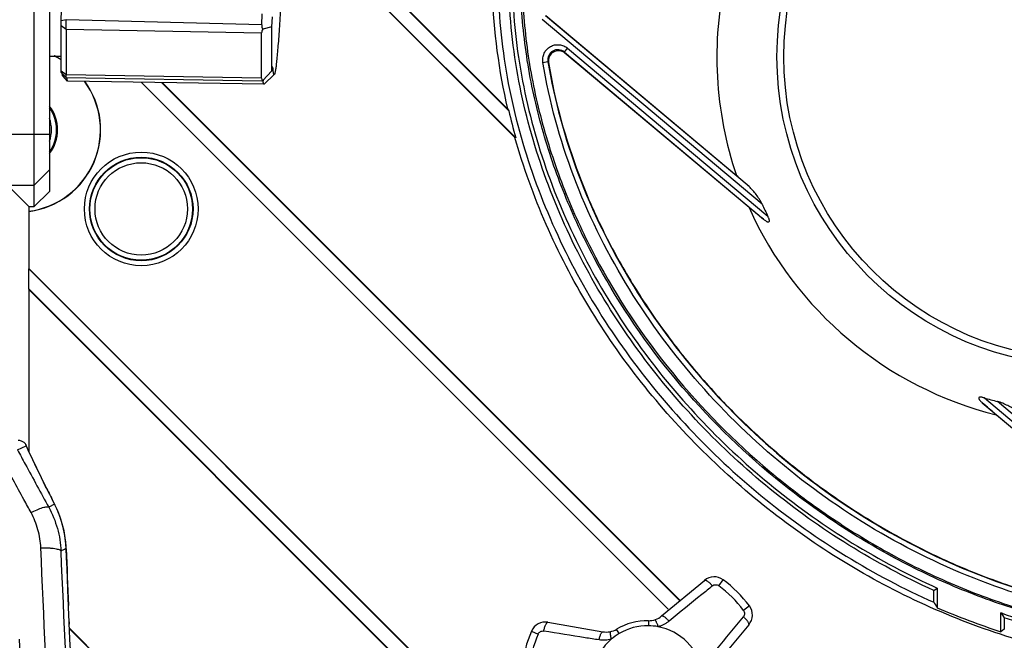
# Model space of a CAD drawing. Units: millimetres. Extents: x 359 to 1619, y 303 to 1194.
# Drawn here: x 618 to 715, y 736 to 798 of the extents above; entities that cross this region are included whole.
import ezdxf

# ---------------------------------------------------------------- set-up
doc = ezdxf.new("R2010")
doc.units = ezdxf.units.MM
doc.header["$LTSCALE"] = 0.15
doc.layers.add('1', color=7, linetype='Continuous')
doc.layers.add('INTFCLR_5_1', color=7, linetype='Continuous')

msp = doc.modelspace()

# ---------------------------------------------------------------- linework, layer by layer
at = {"color": 0, "linetype": 'Continuous'}
for p, q in [((622.113, 797.56), (622.148, 798.662)), ((641.897, 797.156), (641.949, 798.258)), ((642.9, 796.964), (642.947, 797.965)), ((622.105, 792.607), (622.105, 797.094)), ((622.105, 797.094), (622.583, 796.731)), ((622.6, 797.676), (622.113, 797.56)), ((641.897, 797.156), (622.6, 797.676)), ((642.9, 796.964), (641.994, 796.726)), ((642.9, 792.625), (642.9, 796.964)), ((622.583, 796.731), (622.583, 792.244)), ((622.583, 796.731), (641.884, 796.374)), ((641.884, 791.887), (641.884, 796.374)), ((622.583, 792.244), (622.105, 792.607)), ((622.592, 791.958), (622.109, 792.466)), ((622.735, 791.615), (622.252, 792.123)), ((641.884, 791.887), (622.583, 792.244)), ((642.9, 792.625), (641.994, 791.678)), ((642.132, 791.31), (643.138, 792.264)), ((642.947, 792.893), (642.9, 792.625)), ((642.923, 792.754), (643.013, 792.835)), ((622.593, 791.958), (622.592, 791.958)), ((622.593, 791.958), (641.916, 791.649)), ((622.743, 791.611), (622.735, 791.615)), ((642.116, 791.302), (622.743, 791.611)), ((617.785, 755.201), (618.653, 755.59)), ((618.681, 755.557), (618.604, 755.732)), ((618.957, 754.939), (618.681, 755.557)), ((619.293, 754.215), (618.957, 754.939)), ((619.691, 753.384), (619.293, 754.215)), ((620.15, 752.443), (619.691, 753.384)), ((620.569, 751.6), (620.15, 752.443)), ((620.524, 751.678), (620.567, 751.603)), ((620.563, 751.601), (620.524, 751.678)), ((620.67, 751.386), (620.563, 751.601)), ((620.623, 751.492), (620.569, 751.6)), ((620.795, 751.149), (620.623, 751.492)), ((620.979, 750.783), (620.795, 751.149)), ((621.174, 750.396), (620.979, 750.783)), ((621.38, 749.987), (621.174, 750.396)), ((621.449, 749.84), (620.868, 749.545)), ((621.449, 749.84), (621.287, 750.16)), ((621.38, 749.987), (621.492, 749.767)), ((621.449, 749.84), (621.492, 749.768)), ((621.758, 749.199), (621.492, 749.767)), ((622.072, 748.379), (621.758, 749.199)), ((622.31, 747.556), (622.072, 748.379)), ((622.476, 746.739), (622.31, 747.556)), ((622.575, 745.932), (622.476, 746.739)), ((622.601, 745.471), (622.43, 745.384)), ((622.605, 745.434), (622.575, 745.932)), ((622.605, 745.435), (622.601, 745.471)), ((622.602, 745.434), (622.601, 745.471)), ((622.638, 744.591), (622.605, 745.435)), ((622.174, 745.254), (622.089, 745.21)), ((622.43, 745.384), (622.174, 745.254)), ((622.679, 743.501), (622.638, 744.591)), ((622.719, 742.457), (622.679, 743.501)), ((622.758, 741.456), (622.719, 742.457)), ((622.796, 740.497), (622.758, 741.456)), ((622.821, 739.885), (622.796, 740.497)), ((622.819, 739.855), (622.818, 739.885)), ((622.818, 739.884), (622.822, 739.855)), ((622.829, 739.613), (622.819, 739.855)), ((622.839, 739.453), (622.821, 739.885)), ((622.852, 739.122), (622.839, 739.453)), ((622.866, 738.803), (622.852, 739.122)), ((622.885, 738.348), (622.866, 738.803)), ((622.887, 738.223), (622.875, 738.505)), ((622.893, 738.136), (622.885, 738.348)), ((622.887, 738.223), (622.888, 738.191)), ((622.887, 738.223), (622.891, 738.197)), ((622.888, 738.191), (622.893, 738.136)), ((622.888, 738.191), (622.891, 738.136)), ((622.891, 738.197), (622.891, 738.197)), ((622.891, 738.136), (622.897, 738.003)), ((622.899, 738.003), (622.893, 738.136))]:
    msp.add_line(p, q, dxfattribs=at)
for centre, radius, start, end in [((647.308, 792.232), 5.314, 185.76245, 186.01228), ((646.899, 792.189), 4.903, 186.0127, 186.23398), ((646.617, 792.159), 4.619, 186.23486, 186.36873), ((617.846, 755.129), 0.999, 44.99857, 52.57106), ((617.768, 755.376), 0.909, 23.02266, 30.3629), ((952.588, 917.681), 371.246, 206.61148, 206.82328), ((612.284, 745.101), 10.318, 26.87428, 27.34218), ((611.886, 745.025), 10.724, 5.84287, 6.82109), ((611.712, 745.009), 10.899, 2.43062, 5.83337), ((2506, 815.924), 1884.716, 182.143404, 182.312236), ((-1091.364, 662.214), 1710.951, 0.004537, 2.488782), ((-1125.923, 660.9), 1750.519, 1.406032, 2.474131)]:
    msp.add_arc(centre, radius, start, end, dxfattribs=at)
for centre, major_axis, ratio, start_param, end_param in [((642.713, 796.928), (0.655, -0.623), 0.783359, -2.54549, -2.006716), ((642.722, 796.921), (0.78, 0.716), 0.423821, 2.253621, 2.770861), ((642.722, 792.434), (0.78, 0.716), 0.423821, 2.770861, 3.288101), ((642.713, 792.433), (0.812, 0.778), 0.111984, -3.028798, -2.754186)]:
    msp.add_ellipse(centre, major_axis=major_axis, ratio=ratio, start_param=start_param, end_param=end_param, dxfattribs=at)
for points, knots in [([(644.051, 806.834), (644.03, 805.998), (643.98, 804.308), (643.9, 802.198), (643.826, 800.518), (643.766, 799.303), (643.704, 798.142), (643.639, 797.051), (643.573, 796.044), (643.506, 795.135), (643.44, 794.336), (643.384, 793.745), (643.339, 793.335), (643.308, 793.077), (643.278, 792.853), (643.249, 792.665), (643.221, 792.513), (643.194, 792.396), (643.171, 792.322), (643.152, 792.282), (643.143, 792.269), (643.138, 792.264)], [0, 0, 0, 0, 0.171658, 0.347079, 0.433258, 0.516864, 0.596771, 0.671905, 0.741257, 0.803894, 0.858978, 0.905774, 0.925863, 0.94366, 0.959105, 0.972151, 0.982765, 0.990922, 0.99663, 0.998592, 1, 1, 1, 1]), ([(622.105, 797.094), (622.105, 797.127), (622.106, 797.282), (622.109, 797.438), (622.113, 797.56)], [0, 0, 0, 0, 0.214336, 1, 1, 1, 1]), ([(622.583, 796.731), (622.583, 796.877), (622.587, 797.192), (622.595, 797.507), (622.6, 797.676)], [0, 0, 0, 0, 0.464083, 1, 1, 1, 1]), ([(622.109, 792.466), (622.109, 792.467), (622.108, 792.471), (622.107, 792.478), (622.106, 792.49), (622.106, 792.506), (622.105, 792.526), (622.105, 792.56), (622.105, 792.587), (622.105, 792.607)], [0, 0, 0, 0, 0.02453, 0.079031, 0.163398, 0.277047, 0.419256, 0.588504, 1, 1, 1, 1]), ([(622.252, 792.123), (622.246, 792.129), (622.238, 792.154), (622.227, 792.2), (622.217, 792.268), (622.211, 792.321), (622.208, 792.351)], [0, 0, 0, 0, 0.114573, 0.317498, 0.612404, 1, 1, 1, 1]), ([(622.592, 791.958), (622.591, 791.96), (622.59, 791.968), (622.588, 791.983), (622.586, 792.007), (622.585, 792.04), (622.584, 792.08), (622.583, 792.149), (622.583, 792.205), (622.583, 792.244)], [0, 0, 0, 0, 0.02476, 0.079262, 0.1636, 0.277164, 0.418987, 0.587989, 1, 1, 1, 1]), ([(642.977, 792.999), (642.974, 792.996), (642.969, 792.985), (642.962, 792.963), (642.954, 792.931), (642.95, 792.907), (642.947, 792.893)], [0, 0, 0, 0, 0.119758, 0.323103, 0.615571, 1, 1, 1, 1]), ([(643.013, 792.835), (643.012, 792.849), (643.01, 792.875), (643.006, 792.911), (643.002, 792.941), (642.998, 792.965), (642.994, 792.983), (642.99, 792.995), (642.984, 793.002), (642.979, 793), (642.977, 792.999)], [0, 0, 0, 0, 0.240017, 0.446287, 0.618375, 0.755951, 0.858936, 0.928016, 0.967381, 1, 1, 1, 1]), ([(643.138, 792.264), (643.135, 792.261), (643.129, 792.257), (643.118, 792.256), (643.108, 792.262), (643.095, 792.28), (643.081, 792.318), (643.065, 792.378), (643.051, 792.462), (643.037, 792.566), (643.024, 792.693), (643.017, 792.785), (643.013, 792.835)], [0, 0, 0, 0, 0.018476, 0.033584, 0.050442, 0.072978, 0.140927, 0.242691, 0.379321, 0.551088, 0.758011, 1, 1, 1, 1]), ([(622.698, 791.772), (622.696, 791.785), (622.689, 791.845), (622.684, 791.905), (622.68, 791.952)], [0, 0, 0, 0, 0.21599, 1, 1, 1, 1]), ([(622.712, 791.683), (622.711, 791.69), (622.705, 791.719), (622.701, 791.749), (622.698, 791.772)], [0, 0, 0, 0, 0.213971, 1, 1, 1, 1]), ([(622.735, 791.615), (622.729, 791.622), (622.72, 791.645), (622.715, 791.668), (622.712, 791.683)], [0, 0, 0, 0, 0.364024, 1, 1, 1, 1]), ([(642.116, 791.302), (642.105, 791.302), (642.09, 791.324), (642.078, 791.354), (642.066, 791.392), (642.056, 791.441), (642.04, 791.526), (642.032, 791.596), (642.026, 791.646)], [0, 0, 0, 0, 0.092122, 0.173746, 0.282557, 0.419351, 0.584457, 1, 1, 1, 1]), ([(642.132, 791.31), (642.131, 791.309), (642.127, 791.305), (642.121, 791.302), (642.116, 791.302)], [0, 0, 0, 0, 0.29388, 1, 1, 1, 1]), ([(618.453, 755.923), (618.368, 755.988), (618.176, 756.092), (617.96, 756.128), (617.853, 756.128)], [0, 0, 0, 0, 0.50013, 1, 1, 1, 1]), ([(617.785, 755.201), (618.041, 754.73), (619.068, 752.845), (620.097, 750.96), (620.868, 749.545)], [0, 0, 0, 0, 0.249627, 1, 1, 1, 1]), ([(618.605, 755.732), (618.609, 755.72), (618.628, 755.674), (618.643, 755.626), (618.653, 755.59)], [0, 0, 0, 0, 0.246072, 1, 1, 1, 1]), ([(618.653, 755.59), (618.917, 754.992), (619.531, 753.683), (620.17, 752.387), (620.524, 751.678)], [0, 0, 0, 0, 0.451723, 1, 1, 1, 1]), ([(619.127, 749.013), (618.893, 749.444), (617.958, 751.167), (617.023, 752.889), (616.323, 754.181)], [0, 0, 0, 0, 0.250335, 1, 1, 1, 1]), ([(619.127, 749.013), (619.32, 749.113), (619.694, 749.292), (620.153, 749.471), (620.476, 749.559), (620.653, 749.588), (620.781, 749.589), (620.85, 749.564), (620.868, 749.545)], [0, 0, 0, 0, 0.35089, 0.667915, 0.793322, 0.89011, 0.95713, 1, 1, 1, 1]), ([(620.868, 749.545), (621.233, 748.88), (621.807, 747.467), (622.053, 745.962), (622.089, 745.21)], [0, 0, 0, 0, 0.501983, 1, 1, 1, 1]), ([(622.534, 746.298), (622.46, 746.92), (622.209, 748.113), (621.753, 749.243), (621.488, 749.765)], [0, 0, 0, 0, 0.516565, 1, 1, 1, 1]), ([(620.095, 745.523), (620.067, 746.129), (619.876, 747.341), (619.417, 748.478), (619.127, 749.013)], [0, 0, 0, 0, 0.499559, 1, 1, 1, 1]), ([(622.108, 662.349), (622.108, 669.333), (622.022, 683.281), (621.641, 704.15), (621.013, 724.893), (620.401, 738.666), (620.09, 745.523)], [0, 0, 0, 0, 0.251797, 0.502898, 0.752544, 1, 1, 1, 1]), ([(620.095, 745.523), (620.331, 745.533), (620.683, 745.536), (621.14, 745.508), (621.446, 745.473), (621.702, 745.424), (621.896, 745.364), (622.025, 745.3), (622.08, 745.239), (622.089, 745.21)], [0, 0, 0, 0, 0.343256, 0.510896, 0.662984, 0.790543, 0.888898, 0.956606, 1, 1, 1, 1]), ([(624.11, 662.349), (624.11, 669.307), (624.024, 683.204), (623.641, 703.996), (623.013, 724.661), (622.4, 738.382), (622.089, 745.211)], [0, 0, 0, 0, 0.251815, 0.502934, 0.752607, 1, 1, 1, 1]), ([(622.875, 738.505), (622.871, 738.597), (622.856, 738.967), (622.84, 739.336), (622.829, 739.613)], [0, 0, 0, 0, 0.250609, 1, 1, 1, 1])]:
    msp.add_open_spline(points, degree=3, knots=knots, dxfattribs=at)
msp.add_open_spline([(622.964, 736.467), (622.941, 736.979), (622.919, 737.491), (622.897, 738.003)], degree=3, dxfattribs=at)
at = {"layer": '1', "color": 0, "linetype": 'Continuous'}
for p, q in [((619.449, 779.225), (619.449, 828.446)), ((620.949, 826.944), (620.949, 780.727)), ((644.163, 810.859), (666.164, 788.859)), ((666.276, 788.687), (644.163, 810.8)), ((666.891, 786.04), (644.123, 808.808)), ((644.126, 808.865), (666.969, 786.021)), ((689.997, 781.196), (669.894, 798.067)), ((669.931, 798.086), (688.76, 782.284)), ((691.284, 779.464), (669.573, 797.685)), ((671.769, 794.47), (672.09, 794.853)), ((671.769, 794.47), (671.824, 794.375)), ((671.769, 794.47), (691.424, 777.976)), ((690.004, 779.118), (671.824, 794.375)), ((672.09, 794.853), (691.858, 778.263)), ((669.65, 793.462), (670.142, 793.543)), ((670.197, 793.446), (670.142, 793.543)), ((629.995, 791.496), (682.028, 739.462)), ((683.164, 740.3), (632, 791.464)), ((632.06, 791.463), (683.196, 740.327)), ((666.164, 788.859), (666.276, 788.687)), ((620.949, 786.339), (596.449, 786.339)), ((666.969, 786.021), (666.891, 786.04)), ((619.449, 781.345), (620.949, 782.843)), ((612.779, 781.345), (619.449, 781.345)), ((618.92, 779.225), (617.01, 781.135)), ((620.949, 780.727), (619.449, 779.225)), ((618.92, 779.225), (618.92, 778.766)), ((618.92, 779.225), (619.449, 779.225)), ((618.92, 778.759), (618.936, 778.759)), ((618.936, 773.078), (618.936, 778.759)), ((618.936, 773.087), (618.894, 773.07)), ((618.894, 771.096), (618.894, 773.078)), ((672.558, 719.405), (618.894, 773.07)), ((618.936, 773.087), (672.568, 719.455)), ((618.936, 770.995), (618.894, 771.096)), ((618.894, 771.096), (671.581, 718.41)), ((618.936, 754.986), (618.936, 770.995)), ((671.532, 718.399), (618.936, 770.995)), ((713.221, 760.335), (736.674, 740.653)), ((739.9, 738.665), (714.503, 759.978)), ((713.013, 759.858), (736.353, 740.27)), ((736.25, 740.307), (714.384, 758.657)), ((681.368, 738.803), (685.589, 742.322)), ((687.011, 741.792), (687.444, 742.375)), ((708.229, 741.329), (708.579, 741.555)), ((708.579, 741.555), (708.579, 739.621)), ((708.229, 740.157), (708.229, 741.329)), ((690.027, 739.792), (689.445, 739.359)), ((714.84, 737.246), (714.84, 739.109)), ((714.84, 739.109), (715.004, 738.882)), ((715.056, 739.037), (714.84, 739.109)), ((715.056, 739.037), (715.004, 738.882)), ((715.004, 738.882), (715.19, 738.625)), ((715.19, 738.625), (715.19, 737.5)), ((670.152, 738.186), (675.567, 737.248)), ((680.063, 738.339), (680.057, 737.839)), ((689.975, 737.937), (686.455, 733.716)), ((622.915, 737.607), (661.458, 699.064)), ((661.472, 698.992), (622.918, 737.545)), ((668.52, 737.304), (669.185, 737.016)), ((677.185, 737.069), (676.929, 737.499)), ((715.19, 737.5), (714.84, 737.246))]:
    msp.add_line(p, q, dxfattribs=at)
for centre, radius in [((723.287, 794.022), 30.535), ((723.287, 794.022), 29.859), ((630.004, 778.989), 5.61), ((630.004, 778.989), 5.11), ((630.004, 778.989), 5.063), ((630.004, 778.989), 4.563)]:
    msp.add_circle(centre, radius, dxfattribs=at)
for centre, radius, start, end in [((723.287, 794.022), 36.468, 167.44944, 198.77589), ((723.482, 802.283), 58.869, 181.83071, 193.18178), ((617.883, 786.799), 8.1, 58.54355, 64.26008), ((617.883, 786.799), 8.116, 58.61389, 64.04745), ((617.883, 786.799), 8.1, 277.35599, 36.28533), ((617.883, 786.799), 8.116, 277.45359, 36.20894), ((617.883, 786.799), 3.86, 322.57393, 37.42607), ((617.883, 786.799), 3.762, 324.57823, 35.42177), ((727.193, 803.093), 62.597, 193.30493, 195.82617), ((617.883, 786.799), 3.262, 340.00656, 19.99344), ((723.287, 794.022), 35.159, 204.46065, 206.63029), ((133.176, 85.292), 889.635, 51.133932, 51.251308), ((723.287, 794.022), 36.468, 204.12289, 255.86931), ((723.287, 794.022), 35.159, 253.36191, 255.53155), ((132.633, 95.522), 882.147, 48.740399, 48.858772), ((686.55, 741.17), 1.5, 53.40202, 129.82594), ((679.991, 732.339), 11.775, 36.59798, 53.40202), ((679.991, 732.339), 12.5, 36.59798, 53.40202), ((688.823, 738.897), 1.5, 320.17406, 36.59798), ((850.256, 832.512), 169.414, 213.03458, 213.25106), ((736.606, 804.069), 70.278, 246.49696, 251.9588), ((680.087, 740.339), 2, 269.31328, 309.82594), ((669.896, 736.708), 1.5, 80.17406, 156.59798), ((679.991, 732.339), 6, 89.31328, 120.68672), ((679.991, 732.339), 5.5, 89.31328, 120.68672), ((679.985, 732.271), 5.569, 79.25718, 89.25317), ((679.991, 732.339), 5.5, 10.80748, 79.19252), ((679.991, 732.339), 12.5, 156.59798, 173.40202), ((679.991, 732.339), 11.775, 156.59798, 173.40202), ((675.909, 739.219), 2, 260.17406, 300.68672), ((680.029, 732.286), 5.565, 120.74377, 130.7465), ((679.991, 732.339), 5.5, 130.80748, 199.19252)]:
    msp.add_arc(centre, radius, start, end, dxfattribs=at)
for points, knots in [([(785.023, 784.543), (784.948, 786.93), (784.5, 791.687), (782.963, 798.658), (780.655, 805.392), (777.658, 811.854), (774.012, 817.983), (768.35, 825.621), (759.985, 834.09), (750.175, 840.852), (741.687, 845.072), (735.031, 847.591), (728.169, 849.412), (721.142, 850.507), (714.017, 850.807), (709.261, 850.42), (706.914, 850.081)], [0, 0, 0, 0, 0.062952, 0.125617, 0.187813, 0.25029, 0.313116, 0.3755, 0.500669, 0.62505, 0.687694, 0.750296, 0.812366, 0.87457, 0.937458, 1, 1, 1, 1]), ([(707.066, 849.023), (709.373, 849.356), (714.051, 849.736), (721.064, 849.439), (727.982, 848.356), (734.734, 846.561), (741.282, 844.079), (749.635, 839.924), (759.299, 833.26), (767.551, 824.906), (773.133, 817.371), (776.718, 811.338), (779.663, 804.987), (781.936, 798.355), (783.443, 791.502), (783.881, 786.835), (783.954, 784.51)], [0, 0, 0, 0, 0.062444, 0.125345, 0.187641, 0.249698, 0.312184, 0.374936, 0.499316, 0.624737, 0.687563, 0.750216, 0.81241, 0.874813, 0.937668, 1, 1, 1, 1]), ([(783.604, 784.499), (783.532, 786.818), (783.091, 791.454), (781.598, 798.271), (779.335, 804.872), (776.393, 811.197), (772.827, 817.192), (767.305, 824.665), (760.732, 831.306), (753.345, 836.939), (747.428, 840.631), (741.184, 843.738), (734.663, 846.213), (727.922, 848.014), (718.747, 849.452), (711.703, 849.339), (707.116, 848.677)], [0, 0, 0, 0, 0.0625, 0.125046, 0.187566, 0.250091, 0.312613, 0.375131, 0.500038, 0.562557, 0.625079, 0.687599, 0.750124, 0.812648, 0.87517, 1, 1, 1, 1]), ([(707.233, 847.871), (709.502, 848.199), (714.087, 848.568), (720.974, 848.276), (727.784, 847.21), (736.653, 844.84), (747.21, 840.194), (756.69, 833.639), (763.432, 827.412), (768.04, 822.291), (772.141, 816.755), (775.666, 810.834), (778.571, 804.585), (780.805, 798.065), (782.291, 791.334), (782.72, 786.754), (782.791, 784.462)], [0, 0, 0, 0, 0.06251, 0.125029, 0.187548, 0.250067, 0.374956, 0.499856, 0.562374, 0.624897, 0.687414, 0.749934, 0.812454, 0.874972, 0.93749, 1, 1, 1, 1]), ([(782.633, 784.457), (782.562, 786.743), (782.135, 791.312), (780.652, 798.028), (778.422, 804.532), (775.524, 810.765), (772.007, 816.671), (767.915, 822.194), (763.318, 827.303), (756.593, 833.515), (747.136, 840.054), (736.605, 844.689), (727.757, 847.055), (720.963, 848.119), (714.093, 848.411), (709.519, 848.043), (707.255, 847.716)], [0, 0, 0, 0, 0.06251, 0.125028, 0.187546, 0.250066, 0.312586, 0.375102, 0.437626, 0.500144, 0.625044, 0.749932, 0.812452, 0.87497, 0.93749, 1, 1, 1, 1]), ([(714.532, 846.943), (718.424, 846.987), (726.233, 846.263), (737.503, 842.999), (748.028, 837.862), (757.557, 831.097), (765.872, 822.891), (772.75, 813.421), (777.91, 802.889), (779.979, 795.326), (780.61, 791.489)], [0, 0, 0, 0, 0.125193, 0.250327, 0.375542, 0.500171, 0.624626, 0.749721, 0.874928, 1, 1, 1, 1]), ([(714.538, 846.445), (718.396, 846.489), (726.143, 845.769), (737.325, 842.53), (747.773, 837.431), (757.235, 830.714), (765.491, 822.566), (772.32, 813.164), (777.44, 802.714), (779.493, 795.212), (780.119, 791.408)], [0, 0, 0, 0, 0.125081, 0.250206, 0.37547, 0.500169, 0.624699, 0.749846, 0.875038, 1, 1, 1, 1]), ([(780.064, 791.506), (779.433, 795.298), (777.888, 800.908), (774.82, 807.97), (772.053, 813.047), (768.859, 817.865), (765.271, 822.397), (761.325, 826.621), (757.052, 830.513), (752.481, 834.051), (747.635, 837.203), (742.544, 839.94), (737.246, 842.252), (731.769, 844.104), (724.28, 845.899), (718.487, 846.444), (714.643, 846.408)], [0, 0, 0, 0, 0.124886, 0.187403, 0.24992, 0.312441, 0.37496, 0.437478, 0.499998, 0.562518, 0.625033, 0.687552, 0.750077, 0.812592, 0.875109, 1, 1, 1, 1]), ([(665.238, 800.421), (665.338, 797.192), (666.094, 790.739), (668.787, 781.363), (672.812, 772.482), (678.047, 764.233), (684.323, 756.765), (691.506, 750.156), (699.486, 744.526), (705.248, 741.48), (708.229, 740.157)], [0, 0, 0, 0, 0.124515, 0.249047, 0.374647, 0.499107, 0.624495, 0.749603, 0.874303, 1, 1, 1, 1]), ([(708.229, 741.329), (705.347, 742.631), (699.733, 745.638), (691.969, 751.165), (684.964, 757.652), (678.837, 764.972), (673.716, 773.067), (669.778, 781.787), (667.145, 790.969), (666.404, 797.29), (666.306, 800.454)], [0, 0, 0, 0, 0.12457, 0.250057, 0.374517, 0.49963, 0.625083, 0.750677, 0.875293, 1, 1, 1, 1]), ([(666.656, 800.465), (666.754, 797.301), (667.502, 790.978), (670.134, 781.815), (674.082, 773.141), (679.181, 765.093), (685.307, 757.798), (692.309, 751.34), (700.08, 745.833), (705.693, 742.856), (708.579, 741.555)], [0, 0, 0, 0, 0.124965, 0.249968, 0.374967, 0.499969, 0.624973, 0.749975, 0.875012, 1, 1, 1, 1]), ([(743.027, 737.08), (740.758, 736.752), (736.173, 736.381), (729.286, 736.676), (722.477, 737.745), (715.819, 739.521), (709.377, 741.966), (703.213, 745.044), (697.37, 748.694), (690.067, 754.252), (681.967, 762.451), (675.56, 772.042), (671.687, 780.365), (669.455, 786.887), (667.973, 793.619), (667.541, 798.199), (667.47, 800.49)], [0, 0, 0, 0, 0.06251, 0.125028, 0.187546, 0.250066, 0.312586, 0.375102, 0.437626, 0.500144, 0.625044, 0.749932, 0.812452, 0.87497, 0.93749, 1, 1, 1, 1]), ([(667.627, 800.495), (667.698, 798.209), (668.129, 793.641), (669.608, 786.925), (671.835, 780.419), (675.7, 772.116), (682.092, 762.549), (690.173, 754.37), (697.458, 748.824), (703.287, 745.183), (709.436, 742.112), (715.862, 739.673), (722.504, 737.9), (729.296, 736.833), (736.167, 736.538), (740.741, 736.909), (743.005, 737.236)], [0, 0, 0, 0, 0.06251, 0.125029, 0.187548, 0.250067, 0.374956, 0.499856, 0.562374, 0.624897, 0.687414, 0.749934, 0.812454, 0.874972, 0.93749, 1, 1, 1, 1]), ([(669.65, 793.462), (669.633, 793.613), (669.629, 793.92), (669.751, 794.366), (670.011, 794.749), (670.373, 795.035), (670.804, 795.201), (671.265, 795.222), (671.713, 795.113), (671.973, 794.948), (672.09, 794.853)], [0, 0, 0, 0, 0.125142, 0.250302, 0.375392, 0.500432, 0.625367, 0.750267, 0.875138, 1, 1, 1, 1]), ([(671.769, 794.47), (671.615, 794.601), (671.219, 794.763), (670.593, 794.643), (670.171, 794.165), (670.108, 793.742), (670.142, 793.543)], [0, 0, 0, 0, 0.252099, 0.500244, 0.748296, 1, 1, 1, 1]), ([(671.824, 794.375), (671.67, 794.502), (671.276, 794.657), (670.65, 794.541), (670.232, 794.061), (670.166, 793.643), (670.197, 793.446)], [0, 0, 0, 0, 0.250118, 0.500013, 0.749901, 1, 1, 1, 1]), ([(735.728, 738.009), (731.841, 737.964), (724.033, 738.69), (712.766, 741.944), (702.245, 747.075), (692.721, 753.84), (684.405, 762.05), (677.52, 771.524), (672.35, 782.057), (670.282, 789.622), (669.65, 793.462)], [0, 0, 0, 0, 0.125072, 0.250279, 0.375374, 0.499829, 0.624458, 0.749673, 0.874807, 1, 1, 1, 1]), ([(670.142, 793.543), (670.768, 789.736), (672.821, 782.231), (677.952, 771.781), (684.786, 762.376), (693.042, 754.223), (702.5, 747.506), (712.944, 742.412), (724.123, 739.183), (731.868, 738.463), (735.723, 738.507)], [0, 0, 0, 0, 0.125081, 0.250206, 0.37547, 0.500169, 0.624699, 0.749846, 0.875038, 1, 1, 1, 1]), ([(670.197, 793.446), (670.828, 789.654), (672.37, 784.043), (675.437, 776.98), (678.211, 771.907), (681.407, 767.09), (684.987, 762.551), (688.932, 758.326), (693.209, 754.439), (697.783, 750.905), (702.628, 747.752), (707.714, 745.005), (713.013, 742.695), (718.493, 740.851), (725.98, 739.055), (731.773, 738.507), (735.618, 738.544)], [0, 0, 0, 0, 0.124891, 0.187407, 0.249922, 0.312447, 0.374966, 0.437481, 0.500002, 0.562521, 0.625039, 0.687558, 0.750079, 0.812597, 0.875113, 1, 1, 1, 1]), ([(716.441, 736.49), (710.626, 738.224), (699.412, 743.25), (684.938, 754.555), (673.513, 768.945), (668.541, 780.203), (666.891, 786.04)], [0, 0, 0, 0, 0.250023, 0.500052, 0.750056, 1, 1, 1, 1]), ([(689.997, 781.196), (689.893, 781.287), (689.481, 781.65), (689.068, 782.012), (688.76, 782.284)], [0, 0, 0, 0, 0.25107, 1, 1, 1, 1]), ([(691.284, 779.464), (691.208, 779.633), (691.025, 779.955), (690.713, 780.406), (690.376, 780.826), (690.128, 781.081), (689.997, 781.196)], [0, 0, 0, 0, 0.256324, 0.509506, 0.758272, 1, 1, 1, 1]), ([(691.424, 777.976), (691.503, 777.912), (691.603, 777.837), (691.733, 777.764), (691.798, 777.733), (691.863, 777.712), (691.929, 777.702), (691.99, 777.738), (692.011, 777.808), (692.002, 777.884), (691.984, 777.961), (691.958, 778.038), (691.918, 778.14), (691.883, 778.214), (691.858, 778.263)], [0, 0, 0, 0, 0.252874, 0.314236, 0.373907, 0.431765, 0.486302, 0.537074, 0.593855, 0.65904, 0.726266, 0.794105, 0.862636, 1, 1, 1, 1]), ([(713.221, 760.335), (713.168, 760.351), (713.089, 760.373), (712.982, 760.395), (712.902, 760.407), (712.822, 760.411), (712.746, 760.407), (712.681, 760.374), (712.655, 760.308), (712.678, 760.244), (712.709, 760.184), (712.75, 760.125), (712.845, 760.01), (712.937, 759.924), (713.013, 759.858)], [0, 0, 0, 0, 0.137384, 0.205927, 0.273787, 0.341007, 0.406134, 0.462994, 0.513685, 0.568319, 0.626068, 0.685451, 0.746551, 1, 1, 1, 1]), ([(716.433, 759.011), (716.296, 759.12), (716.001, 759.32), (715.53, 759.579), (715.031, 759.809), (714.683, 759.932), (714.503, 759.978)], [0, 0, 0, 0, 0.241703, 0.490489, 0.743685, 1, 1, 1, 1]), ([(686.383, 741.782), (686.03, 741.491), (684.607, 740.322), (683.18, 739.159), (682.1, 738.294)], [0, 0, 0, 0, 0.248736, 1, 1, 1, 1]), ([(685.589, 742.322), (685.595, 742.327), (685.609, 742.336), (685.636, 742.341), (685.667, 742.341), (685.721, 742.329), (685.801, 742.295), (685.906, 742.23), (686.023, 742.141), (686.146, 742.032), (686.268, 741.911), (686.346, 741.825), (686.383, 741.782)], [0, 0, 0, 0, 0.023103, 0.049143, 0.07997, 0.117033, 0.212825, 0.337272, 0.486865, 0.653383, 0.827367, 1, 1, 1, 1]), ([(686.383, 741.782), (686.426, 741.817), (686.524, 741.873), (686.692, 741.904), (686.863, 741.879), (686.966, 741.826), (687.011, 741.792)], [0, 0, 0, 0, 0.245916, 0.49469, 0.746401, 1, 1, 1, 1]), ([(681.368, 738.803), (681.373, 738.807), (681.386, 738.814), (681.41, 738.818), (681.438, 738.817), (681.486, 738.805), (681.557, 738.772), (681.653, 738.712), (681.76, 738.629), (681.874, 738.528), (681.989, 738.415), (682.064, 738.335), (682.1, 738.294)], [0, 0, 0, 0, 0.021753, 0.046514, 0.076208, 0.112262, 0.206281, 0.32936, 0.478306, 0.645548, 0.822296, 1, 1, 1, 1]), ([(685.946, 734.448), (686.236, 734.81), (687.391, 736.244), (688.559, 737.667), (689.434, 738.731)], [0, 0, 0, 0, 0.251768, 1, 1, 1, 1]), ([(689.445, 739.359), (689.478, 739.313), (689.532, 739.211), (689.557, 739.04), (689.526, 738.872), (689.469, 738.774), (689.434, 738.731)], [0, 0, 0, 0, 0.253598, 0.50531, 0.754086, 1, 1, 1, 1]), ([(689.975, 737.937), (689.98, 737.943), (689.988, 737.957), (689.994, 737.983), (689.993, 738.015), (689.982, 738.069), (689.947, 738.148), (689.883, 738.254), (689.793, 738.371), (689.685, 738.493), (689.564, 738.615), (689.478, 738.693), (689.434, 738.731)], [0, 0, 0, 0, 0.023105, 0.049145, 0.079972, 0.117032, 0.212813, 0.337246, 0.486828, 0.653344, 0.827339, 1, 1, 1, 1]), ([(715.056, 739.037), (717.307, 738.292), (721.891, 737.033), (728.928, 735.886), (736.053, 735.558), (740.796, 735.936), (743.143, 736.275)], [0, 0, 0, 0, 0.249974, 0.500023, 0.750028, 1, 1, 1, 1]), ([(743.193, 735.928), (740.871, 735.593), (736.159, 735.212), (729.061, 735.522), (722.027, 736.647), (717.44, 737.889), (715.19, 738.625)], [0, 0, 0, 0, 0.248131, 0.49843, 0.749681, 1, 1, 1, 1]), ([(669.734, 737.321), (669.745, 737.377), (669.77, 737.491), (669.815, 737.656), (669.867, 737.812), (669.924, 737.948), (669.983, 738.056), (670.034, 738.126), (670.075, 738.163), (670.102, 738.179), (670.128, 738.187), (670.145, 738.187), (670.152, 738.186)], [0, 0, 0, 0, 0.172633, 0.346617, 0.513135, 0.662728, 0.787175, 0.882967, 0.92003, 0.950857, 0.976897, 1, 1, 1, 1]), ([(680.677, 738.427), (680.684, 738.43), (680.7, 738.423), (680.717, 738.408), (680.734, 738.389), (680.752, 738.363), (680.782, 738.317), (680.821, 738.243), (680.87, 738.138), (680.922, 738.015), (680.973, 737.881), (681.006, 737.789), (681.023, 737.742)], [0, 0, 0, 0, 0.031063, 0.055618, 0.087895, 0.128537, 0.177511, 0.299372, 0.450147, 0.622688, 0.808787, 1, 1, 1, 1]), ([(682.1, 738.294), (682.022, 738.23), (681.858, 738.112), (681.594, 737.961), (681.315, 737.835), (681.121, 737.77), (681.023, 737.742)], [0, 0, 0, 0, 0.248022, 0.497409, 0.748045, 1, 1, 1, 1]), ([(669.185, 737.016), (669.208, 737.068), (669.27, 737.166), (669.406, 737.272), (669.566, 737.33), (669.68, 737.329), (669.734, 737.321)], [0, 0, 0, 0, 0.253598, 0.50531, 0.754086, 1, 1, 1, 1]), ([(675.188, 736.442), (674.73, 736.512), (672.91, 736.795), (671.094, 737.095), (669.735, 737.321)], [0, 0, 0, 0, 0.251768, 1, 1, 1, 1]), ([(675.188, 736.442), (675.199, 736.495), (675.224, 736.602), (675.266, 736.757), (675.315, 736.902), (675.366, 737.027), (675.419, 737.127), (675.464, 737.192), (675.5, 737.226), (675.524, 737.241), (675.546, 737.249), (675.561, 737.249), (675.567, 737.248)], [0, 0, 0, 0, 0.177707, 0.354456, 0.521697, 0.670642, 0.79372, 0.887738, 0.923792, 0.953486, 0.978247, 1, 1, 1, 1]), ([(676.397, 736.502), (676.388, 736.551), (676.37, 736.648), (676.348, 736.789), (676.331, 736.921), (676.321, 737.037), (676.318, 737.121), (676.32, 737.176), (676.324, 737.207), (676.329, 737.233), (676.336, 737.254), (676.346, 737.267), (676.354, 737.269)], [0, 0, 0, 0, 0.191213, 0.377312, 0.549853, 0.700628, 0.822489, 0.871463, 0.912105, 0.944382, 0.968937, 1, 1, 1, 1]), ([(676.397, 736.502), (676.298, 736.478), (676.097, 736.437), (675.793, 736.407), (675.489, 736.406), (675.287, 736.426), (675.188, 736.441)], [0, 0, 0, 0, 0.251961, 0.502588, 0.751973, 1, 1, 1, 1])]:
    msp.add_open_spline(points, degree=3, knots=knots, dxfattribs=at)
at = {"layer": 'INTFCLR_5_1', "color": 0, "linetype": 'Continuous'}
msp.add_line((620.949, 794.078), (622.105, 794.078), dxfattribs=at)

doc.saveas('drawing.dxf')
